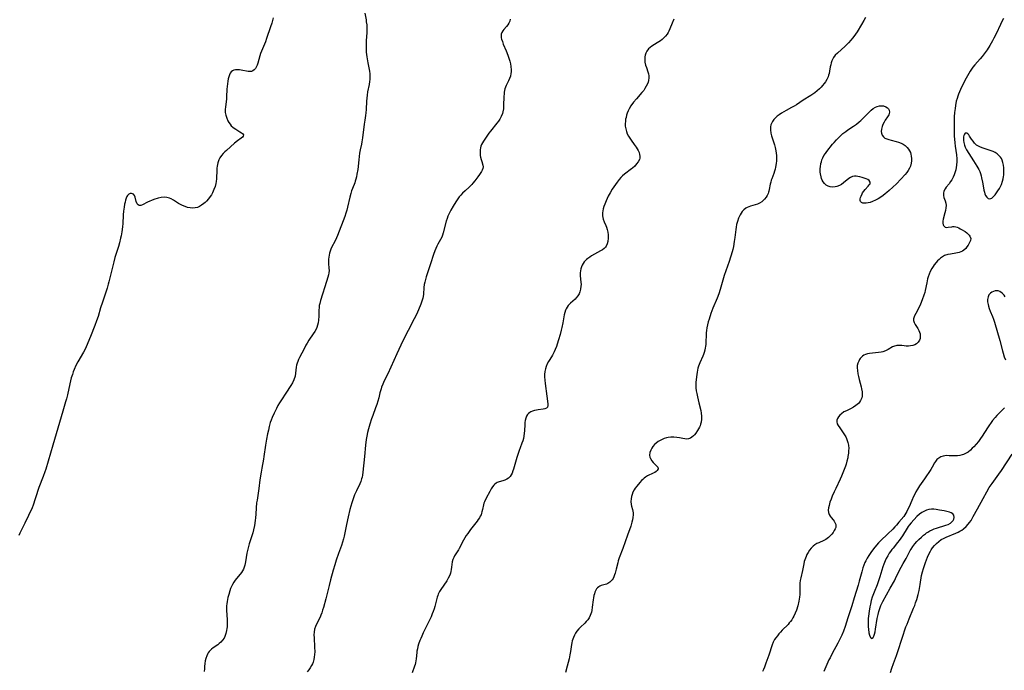
# Model space of a CAD drawing. Units: inches. Extents: x 2092573 to 2098023, y 191228 to 196767.
# Drawn here: x 2095859 to 2096117, y 192375 to 192545 of the extents above; entities that cross this region are included whole.
import ezdxf

# ---------------------------------------------------------------- set-up
doc = ezdxf.new("R2010")
doc.units = ezdxf.units.IN
doc.header["$MEASUREMENT"] = 0
doc.layers.add('c_13_T14S_R19E', color=245, linetype='Continuous')

msp = doc.modelspace()

# ---------------------------------------------------------------- linework, layer by layer
at = {"layer": 'c_13_T14S_R19E'}
for points, elevation in [([(2096071.66, 192534.66), (2096071.48, 192534.12), (2096071.34, 192533.57), (2096071.23, 192533.06), (2096071.02, 192531.91), (2096070.89, 192531.3), (2096070.78, 192530.88), (2096070.64, 192530.46), (2096070.33, 192529.78), (2096069.95, 192529.18), (2096069.6, 192528.7), (2096069.22, 192528.23), (2096068.82, 192527.77), (2096068.39, 192527.32), (2096067.82, 192526.77), (2096067.19, 192526.26), (2096066.68, 192525.9), (2096066.15, 192525.55), (2096064.17, 192524.34), (2096062.41, 192523.16), (2096061.78, 192522.77), (2096061.12, 192522.42), (2096059.69, 192521.68), (2096059.08, 192521.34), (2096058.46, 192520.96), (2096057.89, 192520.57), (2096057.38, 192520.17), (2096056.92, 192519.75), (2096056.5, 192519.29), (2096056.14, 192518.8), (2096055.88, 192518.3), (2096055.73, 192517.89), (2096055.62, 192517.4), (2096055.57, 192516.6), (2096055.66, 192515.76), (2096055.74, 192515.39), (2096055.83, 192515.05), (2096056.63, 192512.71), (2096056.82, 192512.03), (2096057.01, 192511.16), (2096057.1, 192510.55), (2096057.16, 192509.92), (2096057.19, 192509.19), (2096057.17, 192508.44), (2096057.11, 192507.87), (2096057.03, 192507.3), (2096056.94, 192506.83), (2096056.83, 192506.37), (2096056.66, 192505.78), (2096056.46, 192505.21), (2096055.95, 192503.84), (2096055.81, 192503.46), (2096055.65, 192502.94), (2096055.54, 192502.42), (2096055.29, 192501), (2096055.19, 192500.59), (2096055.1, 192500.28), (2096054.98, 192499.97), (2096054.75, 192499.48), (2096054.43, 192498.97), (2096054.05, 192498.49), (2096053.7, 192498.13), (2096053.32, 192497.82), (2096052.72, 192497.43), (2096052.2, 192497.18), (2096051.57, 192496.97), (2096050.37, 192496.67), (2096049.92, 192496.52), (2096049.51, 192496.35), (2096049.14, 192496.13), (2096048.65, 192495.73), (2096048.21, 192495.25), (2096047.9, 192494.81), (2096047.64, 192494.37), (2096047.41, 192493.9), (2096047.24, 192493.51), (2096046.96, 192492.69), (2096046.74, 192491.83), (2096046.62, 192491.18), (2096046.52, 192490.53), (2096046.3, 192488.44), (2096046.15, 192487.4), (2096045.92, 192486.12), (2096045.72, 192485.31), (2096045.55, 192484.69), (2096044.77, 192482.22), (2096043.53, 192478.54), (2096042.97, 192476.72), (2096042.43, 192474.86), (2096042.08, 192473.76), (2096041.68, 192472.64), (2096040.58, 192470.02), (2096040.03, 192468.59), (2096039.55, 192467.13), (2096039.34, 192466.4), (2096039.15, 192465.67), (2096038.99, 192464.89), (2096038.87, 192464.13), (2096038.82, 192463.57), (2096038.79, 192463.02), (2096038.73, 192461.13), (2096038.69, 192460.57), (2096038.62, 192460.01), (2096038.56, 192459.59), (2096038.43, 192458.99), (2096038.27, 192458.4), (2096038.1, 192457.91), (2096037.91, 192457.43), (2096037.12, 192455.68), (2096036.94, 192455.25), (2096036.79, 192454.82), (2096036.64, 192454.31), (2096036.52, 192453.8), (2096036.42, 192453.25), (2096036.33, 192452.67), (2096036.19, 192451.36), (2096036.13, 192450.6), (2096036.11, 192449.87), (2096036.13, 192449.13), (2096036.21, 192448.42), (2096036.32, 192447.7), (2096036.5, 192446.78), (2096036.85, 192445.28), (2096037.36, 192443.26), (2096037.48, 192442.58), (2096037.57, 192441.79), (2096037.58, 192441), (2096037.48, 192440.22), (2096037.35, 192439.69), (2096037.2, 192439.27), (2096037.03, 192438.87), (2096036.81, 192438.44), (2096036.57, 192438.04), (2096036.08, 192437.3), (2096035.78, 192436.93), (2096035.48, 192436.59), (2096035.08, 192436.24), (2096034.66, 192435.98), (2096034.21, 192435.82), (2096033.75, 192435.77), (2096033.26, 192435.81), (2096032.74, 192435.91), (2096031.86, 192436.1), (2096031.11, 192436.22), (2096030.33, 192436.27), (2096029.6, 192436.25), (2096028.86, 192436.16), (2096028.45, 192436.08), (2096027.79, 192435.89), (2096027.27, 192435.69), (2096026.76, 192435.44), (2096026.23, 192435.12), (2096025.74, 192434.75), (2096025.3, 192434.34), (2096024.89, 192433.87), (2096024.57, 192433.4), (2096024.3, 192432.91), (2096024.09, 192432.3), (2096024.01, 192431.57), (2096024.09, 192431.06), (2096024.23, 192430.69), (2096024.56, 192430.13), (2096024.93, 192429.68), (2096025.91, 192428.72), (2096026.16, 192428.4), (2096026.23, 192427.97), (2096026, 192427.56), (2096025.7, 192427.3), (2096025.36, 192427.07), (2096024.98, 192426.85), (2096023.45, 192426.14), (2096022.96, 192425.85), (2096022.58, 192425.56), (2096022.21, 192425.24), (2096021.89, 192424.92), (2096021.49, 192424.47), (2096020.65, 192423.44), (2096020.28, 192422.97), (2096019.95, 192422.48), (2096019.65, 192421.92), (2096019.42, 192421.33), (2096019.26, 192420.75), (2096019.17, 192420.17), (2096019.14, 192419.44), (2096019.22, 192418.71), (2096019.32, 192418.26), (2096019.55, 192417.38), (2096019.65, 192416.93), (2096019.71, 192416.46), (2096019.72, 192415.97), (2096019.65, 192415.24), (2096019.54, 192414.64), (2096019.4, 192414.03), (2096019.11, 192413.05), (2096018.23, 192410.69), (2096017.02, 192407.21), (2096016.09, 192404.75), (2096015.84, 192403.97), (2096015.7, 192403.45), (2096015.28, 192401.75), (2096015.02, 192400.76), (2096014.86, 192400.27), (2096014.68, 192399.81), (2096014.47, 192399.38), (2096014.22, 192399), (2096013.93, 192398.65), (2096013.61, 192398.36), (2096013.1, 192398.03), (2096012.74, 192397.87), (2096012.38, 192397.74), (2096011.39, 192397.47), (2096010.98, 192397.31), (2096010.72, 192397.16), (2096010.4, 192396.9), (2096010.16, 192396.61), (2096009.96, 192396.29), (2096009.72, 192395.76), (2096009.58, 192395.33), (2096009.45, 192394.88), (2096009.34, 192394.31), (2096009.25, 192393.73), (2096009.04, 192391.86), (2096008.91, 192390.95), (2096008.81, 192390.5), (2096008.68, 192390.08), (2096008.53, 192389.67), (2096008.23, 192389.08), (2096007.85, 192388.52), (2096007.48, 192388.08), (2096007.08, 192387.66), (2096005.99, 192386.62), (2096005.53, 192386.15), (2096005.05, 192385.6), (2096004.68, 192385.08), (2096004.36, 192384.52), (2096004.1, 192383.94), (2096003.93, 192383.49), (2096003.8, 192383.03), (2096003.69, 192382.54), (2096003.6, 192382.05), (2096003.36, 192380.26), (2096003.2, 192379.39), (2096003.09, 192378.88), (2096002.97, 192378.38), (2096002.44, 192376.44), (2096002.05, 192374.79)], 1092), ([(2095999.38, 192459.15), (2095999.11, 192458.57), (2095998.65, 192457.75), (2095997.94, 192456.62), (2095997.6, 192456.05), (2095997.28, 192455.42), (2095997.02, 192454.77), (2095996.82, 192454.12), (2095996.68, 192453.4), (2095996.6, 192452.66), (2095996.58, 192452.04), (2095996.62, 192451.2), (2095996.71, 192450.28), (2095997.14, 192446.98), (2095997.39, 192444.95), (2095997.39, 192444.52), (2095997.3, 192444.15), (2095997.08, 192443.86), (2095996.64, 192443.64), (2095996.21, 192443.56), (2095994.91, 192443.41), (2095994.43, 192443.33), (2095993.94, 192443.23), (2095993.46, 192443.1), (2095993.01, 192442.9), (2095992.73, 192442.74), (2095992.42, 192442.5), (2095992.16, 192442.22), (2095991.9, 192441.8), (2095991.66, 192441.21), (2095991.53, 192440.66), (2095991.44, 192440.07), (2095991.39, 192439.56), (2095991.31, 192437.9), (2095991.26, 192437.29), (2095991.16, 192436.57), (2095991.03, 192435.95), (2095990.87, 192435.33), (2095990.66, 192434.73), (2095990.18, 192433.47), (2095989.92, 192432.75), (2095989.68, 192432.02), (2095989.35, 192430.94), (2095988.47, 192427.88), (2095988.33, 192427.46), (2095988.12, 192426.91), (2095987.86, 192426.4), (2095987.55, 192425.97), (2095987.18, 192425.6), (2095986.75, 192425.3), (2095986.22, 192425.03), (2095985.66, 192424.84), (2095984.75, 192424.6), (2095984.21, 192424.4), (2095983.9, 192424.23), (2095983.61, 192424.01), (2095983.34, 192423.75), (2095982.97, 192423.3), (2095982.63, 192422.79), (2095982.25, 192422.11), (2095981.29, 192420.31), (2095980.87, 192419.38), (2095980.74, 192419.03), (2095980.6, 192418.55), (2095980.35, 192417.34), (2095980.23, 192416.79), (2095980.1, 192416.37), (2095979.97, 192416.02), (2095979.79, 192415.6), (2095979.56, 192415.19), (2095979.27, 192414.75), (2095978.96, 192414.32), (2095977.24, 192412.16), (2095976.5, 192411.13), (2095976.13, 192410.57), (2095975.77, 192410), (2095975.41, 192409.35), (2095974.29, 192407.21), (2095974.08, 192406.84), (2095973.08, 192405.24), (2095972.84, 192404.84), (2095972.57, 192404.27), (2095972.41, 192403.72), (2095972.32, 192402.96), (2095972.27, 192402.26), (2095972.21, 192401.72), (2095972.11, 192401.18), (2095971.97, 192400.69), (2095971.79, 192400.19), (2095971.43, 192399.46), (2095971, 192398.74), (2095969.45, 192396.47), (2095969.14, 192395.94), (2095968.81, 192395.27), (2095968.67, 192394.91), (2095968.52, 192394.48), (2095968.34, 192393.8), (2095967.91, 192392.03), (2095967.72, 192391.38), (2095967.5, 192390.74), (2095967.25, 192390.1), (2095966.92, 192389.33), (2095965.58, 192386.53), (2095964.88, 192385.11), (2095964.48, 192384.25), (2095964.23, 192383.68), (2095964, 192383.11), (2095963.68, 192382.18), (2095963.5, 192381.58), (2095963.35, 192380.98), (2095963.23, 192380.38), (2095963.17, 192380.03), (2095963.02, 192378.31), (2095962.96, 192377.82), (2095962.87, 192377.33), (2095962.76, 192376.88), (2095962.63, 192376.44), (2095961.97, 192374.66)], 1094)]:
    msp.add_lwpolyline(points, dxfattribs=dict(at, elevation=elevation))
for points in [[(2095925.66, 192545.9, 1100), (2095925.48, 192545.18, 1100), (2095925.29, 192544.5, 1100), (2095925, 192543.57, 1100), (2095923.96, 192540.46, 1100), (2095923.65, 192539.62, 1100), (2095923.41, 192539.02, 1100), (2095922.62, 192537.16, 1100), (2095922.4, 192536.56, 1100), (2095922.2, 192535.95, 1100), (2095921.64, 192534, 1100), (2095921.48, 192533.52, 1100), (2095921.27, 192533.03, 1100), (2095921.02, 192532.61, 1100), (2095920.73, 192532.28, 1100), (2095920.38, 192532.03, 1100), (2095920, 192531.89, 1100), (2095919.59, 192531.84, 1100), (2095919.15, 192531.88, 1100), (2095917.34, 192532.22, 1100), (2095916.89, 192532.28, 1100), (2095916.36, 192532.33, 1100), (2095915.85, 192532.32, 1100), (2095915.39, 192532.22, 1100), (2095915.05, 192532.05, 1100), (2095914.71, 192531.76, 1100), (2095914.44, 192531.39, 1100), (2095914.23, 192530.96, 1100), (2095914.05, 192530.46, 1100), (2095913.91, 192529.93, 1100), (2095913.79, 192529.29, 1100), (2095913.7, 192528.62, 1100), (2095913.59, 192527.25, 1100), (2095913.5, 192525.26, 1100), (2095913.45, 192524.61, 1100), (2095913.19, 192522.62, 1100), (2095913.13, 192521.89, 1100), (2095913.14, 192521.18, 1100), (2095913.27, 192520.48, 1100), (2095913.54, 192519.66, 1100), (2095913.84, 192519, 1100), (2095914.13, 192518.49, 1100), (2095914.41, 192518.08, 1100), (2095914.74, 192517.69, 1100), (2095915.1, 192517.33, 1100), (2095915.48, 192517.03, 1100), (2095915.89, 192516.76, 1100), (2095916.97, 192516.12, 1100), (2095917.39, 192515.85, 1100), (2095917.66, 192515.63, 1100), (2095917.88, 192515.3, 1100), (2095917.84, 192514.95, 1100), (2095917.63, 192514.7, 1100), (2095917.32, 192514.44, 1100), (2095916.34, 192513.72, 1100), (2095915.55, 192513.09, 1100), (2095913.45, 192511.24, 1100), (2095913.03, 192510.84, 1100), (2095912.58, 192510.38, 1100), (2095912.16, 192509.9, 1100), (2095911.77, 192509.33, 1100), (2095911.46, 192508.74, 1100), (2095911.2, 192507.99, 1100), (2095911.09, 192507.54, 1100), (2095911.01, 192507.08, 1100), (2095910.96, 192506.6, 1100), (2095910.92, 192506.12, 1100), (2095910.88, 192503.77, 1100), (2095910.82, 192503.14, 1100), (2095910.72, 192502.59, 1100), (2095910.5, 192501.8, 1100), (2095910.21, 192501.02, 1100), (2095909.82, 192500.17, 1100), (2095909.54, 192499.66, 1100), (2095909.23, 192499.17, 1100), (2095908.75, 192498.53, 1100), (2095908.22, 192497.95, 1100), (2095907.9, 192497.65, 1100), (2095907.53, 192497.33, 1100), (2095906.98, 192496.93, 1100), (2095906.41, 192496.59, 1100), (2095905.86, 192496.35, 1100), (2095905.28, 192496.2, 1100), (2095904.65, 192496.15, 1100), (2095904.01, 192496.2, 1100), (2095903.26, 192496.35, 1100), (2095902.66, 192496.53, 1100), (2095901.96, 192496.83, 1100), (2095901.46, 192497.09, 1100), (2095900.98, 192497.37, 1100), (2095899.64, 192498.22, 1100), (2095899, 192498.55, 1100), (2095898.56, 192498.72, 1100), (2095897.92, 192498.89, 1100), (2095897.26, 192498.98, 1100), (2095896.45, 192498.95, 1100), (2095895.62, 192498.76, 1100), (2095894.53, 192498.36, 1100), (2095892.86, 192497.67, 1100), (2095891.52, 192497.02, 1100), (2095891.07, 192496.85, 1100), (2095890.69, 192496.82, 1100), (2095890.36, 192496.98, 1100), (2095890.1, 192497.3, 1100), (2095889.86, 192497.84, 1100), (2095889.62, 192499, 1100), (2095889.46, 192499.43, 1100), (2095889.15, 192499.78, 1100), (2095888.7, 192499.97, 1100), (2095888.33, 192499.95, 1100), (2095887.98, 192499.8, 1100), (2095887.62, 192499.42, 1100), (2095887.47, 192499.16, 1100), (2095887.28, 192498.72, 1100), (2095887.11, 192498.23, 1100), (2095886.97, 192497.69, 1100), (2095886.86, 192497.18, 1100), (2095886.72, 192496.4, 1100), (2095886.58, 192495.34, 1100), (2095886.49, 192494.36, 1100), (2095886.38, 192492.08, 1100), (2095886.33, 192491.35, 1100), (2095886.23, 192490.53, 1100), (2095886.15, 192489.99, 1100), (2095885.94, 192488.88, 1100), (2095885.81, 192488.31, 1100), (2095885.5, 192487.09, 1100), (2095885.23, 192486.15, 1100), (2095884.33, 192483.24, 1100), (2095884.01, 192482.11, 1100), (2095883.67, 192480.71, 1100), (2095883.04, 192477.93, 1100), (2095882.77, 192476.88, 1100), (2095882.59, 192476.25, 1100), (2095882.28, 192475.24, 1100), (2095881.05, 192471.56, 1100), (2095880.6, 192470.12, 1100), (2095879.93, 192467.83, 1100), (2095879.55, 192466.69, 1100), (2095879.1, 192465.48, 1100), (2095877.95, 192462.59, 1100), (2095876.8, 192459.85, 1100), (2095876.46, 192459.1, 1100), (2095876.13, 192458.47, 1100), (2095874.66, 192455.95, 1100), (2095874.16, 192454.99, 1100), (2095873.72, 192453.99, 1100), (2095873.46, 192453.33, 1100), (2095873.22, 192452.66, 1100), (2095872.94, 192451.77, 1100), (2095872.73, 192450.99, 1100), (2095872.54, 192450.21, 1100), (2095871.93, 192447.37, 1100), (2095871.67, 192446.28, 1100), (2095871.45, 192445.48, 1100), (2095870.71, 192443.11, 1100), (2095868.12, 192434.18, 1100), (2095866.25, 192427.91, 1100), (2095866.03, 192427.26, 1100), (2095865.57, 192425.96, 1100), (2095864.44, 192423.1, 1100), (2095864.15, 192422.31, 1100), (2095863.8, 192421.17, 1100), (2095863.36, 192419.61, 1100), (2095863.17, 192419.05, 1100), (2095862.96, 192418.49, 1100), (2095862.67, 192417.81, 1100), (2095860.79, 192413.8, 1100), (2095859.51, 192411.19, 1100), (2095859.26, 192410.61, 1100)], [(2095949.6, 192547.08, 1098), (2095949.93, 192545.35, 1098), (2095950.01, 192544.88, 1098), (2095950.1, 192544.05, 1098), (2095950.14, 192543.21, 1098), (2095950.13, 192542.03, 1098), (2095949.96, 192539.87, 1098), (2095949.93, 192539.11, 1098), (2095949.93, 192538.28, 1098), (2095949.95, 192537.59, 1098), (2095950.01, 192536.91, 1098), (2095950.14, 192535.73, 1098), (2095950.41, 192534.1, 1098), (2095950.81, 192531.91, 1098), (2095950.89, 192531.25, 1098), (2095950.93, 192530.73, 1098), (2095950.93, 192530.22, 1098), (2095950.9, 192529.75, 1098), (2095950.85, 192529.28, 1098), (2095950.71, 192528.48, 1098), (2095950.32, 192526.52, 1098), (2095950.19, 192525.64, 1098), (2095950.04, 192524.13, 1098), (2095949.97, 192521.92, 1098), (2095949.89, 192521.01, 1098), (2095949.8, 192520.39, 1098), (2095949.58, 192519.15, 1098), (2095949.42, 192518.08, 1098), (2095949, 192514.54, 1098), (2095948.85, 192513.49, 1098), (2095948.75, 192512.89, 1098), (2095948.43, 192511.34, 1098), (2095948.27, 192510.49, 1098), (2095948.14, 192509.63, 1098), (2095948.03, 192508.81, 1098), (2095947.75, 192506.2, 1098), (2095947.57, 192505.05, 1098), (2095947.44, 192504.36, 1098), (2095947.27, 192503.68, 1098), (2095947.13, 192503.18, 1098), (2095946.99, 192502.79, 1098), (2095946.42, 192501.29, 1098), (2095946.18, 192500.64, 1098), (2095945.97, 192499.97, 1098), (2095945.71, 192499, 1098), (2095945.1, 192496.36, 1098), (2095944.9, 192495.58, 1098), (2095944.68, 192494.81, 1098), (2095944.4, 192493.94, 1098), (2095942.47, 192489.02, 1098), (2095942.2, 192488.39, 1098), (2095941.83, 192487.62, 1098), (2095940.93, 192485.87, 1098), (2095940.72, 192485.39, 1098), (2095940.54, 192484.9, 1098), (2095940.39, 192484.36, 1098), (2095940.27, 192483.81, 1098), (2095940.2, 192483.32, 1098), (2095940.15, 192482.8, 1098), (2095940.14, 192482.29, 1098), (2095940.16, 192481.68, 1098), (2095940.24, 192480.47, 1098), (2095940.26, 192479.86, 1098), (2095940.22, 192479.26, 1098), (2095940.12, 192478.67, 1098), (2095939.96, 192478.09, 1098), (2095939.14, 192475.61, 1098), (2095938.6, 192473.67, 1098), (2095938.08, 192471.98, 1098), (2095937.86, 192471.22, 1098), (2095937.73, 192470.66, 1098), (2095937.65, 192470.1, 1098), (2095937.6, 192469.53, 1098), (2095937.57, 192467.64, 1098), (2095937.55, 192467.14, 1098), (2095937.52, 192466.83, 1098), (2095937.43, 192466.2, 1098), (2095937.29, 192465.58, 1098), (2095937.09, 192464.97, 1098), (2095936.9, 192464.53, 1098), (2095936.56, 192463.88, 1098), (2095936.16, 192463.26, 1098), (2095935.02, 192461.63, 1098), (2095934.55, 192460.89, 1098), (2095934.22, 192460.32, 1098), (2095933.73, 192459.38, 1098), (2095932.58, 192457.1, 1098), (2095932.32, 192456.59, 1098), (2095932.1, 192456.08, 1098), (2095931.92, 192455.58, 1098), (2095931.78, 192455.09, 1098), (2095931.69, 192454.58, 1098), (2095931.53, 192452.99, 1098), (2095931.39, 192452.2, 1098), (2095931.07, 192451.28, 1098), (2095930.68, 192450.51, 1098), (2095930.26, 192449.78, 1098), (2095928.97, 192447.76, 1098), (2095927.84, 192446.05, 1098), (2095927.36, 192445.29, 1098), (2095926.93, 192444.56, 1098), (2095926.53, 192443.81, 1098), (2095925.91, 192442.57, 1098), (2095925.39, 192441.38, 1098), (2095925.15, 192440.74, 1098), (2095924.93, 192440.1, 1098), (2095924.63, 192439.03, 1098), (2095924.41, 192438.14, 1098), (2095924.2, 192437.19, 1098), (2095923.91, 192435.73, 1098), (2095923.65, 192434.17, 1098), (2095923.27, 192431.24, 1098), (2095923.15, 192430.54, 1098), (2095922.68, 192428.14, 1098), (2095922.51, 192427.12, 1098), (2095922.22, 192425.15, 1098), (2095921.96, 192422.84, 1098), (2095921.88, 192422.25, 1098), (2095921.47, 192419.85, 1098), (2095921.36, 192419.08, 1098), (2095921.27, 192417.84, 1098), (2095921.17, 192416.13, 1098), (2095921.08, 192415.22, 1098), (2095920.98, 192414.47, 1098), (2095920.77, 192413.18, 1098), (2095920.54, 192412.03, 1098), (2095920.36, 192411.23, 1098), (2095920.14, 192410.45, 1098), (2095919.44, 192408.38, 1098), (2095919.23, 192407.71, 1098), (2095919.06, 192407.03, 1098), (2095918.83, 192405.93, 1098), (2095918.45, 192403.69, 1098), (2095918.28, 192402.86, 1098), (2095918.11, 192402.29, 1098), (2095917.88, 192401.74, 1098), (2095917.64, 192401.31, 1098), (2095917.36, 192400.89, 1098), (2095917.06, 192400.5, 1098), (2095916.08, 192399.33, 1098), (2095915.75, 192398.88, 1098), (2095915.43, 192398.41, 1098), (2095915.06, 192397.78, 1098), (2095914.81, 192397.26, 1098), (2095914.56, 192396.69, 1098), (2095914.35, 192396.11, 1098), (2095914.05, 192395.16, 1098), (2095913.84, 192394.38, 1098), (2095913.62, 192393.34, 1098), (2095913.53, 192392.74, 1098), (2095913.47, 192392.15, 1098), (2095913.47, 192391.55, 1098), (2095913.5, 192390.95, 1098), (2095913.65, 192388.59, 1098), (2095913.66, 192387.96, 1098), (2095913.65, 192387.34, 1098), (2095913.62, 192386.73, 1098), (2095913.58, 192386.27, 1098), (2095913.51, 192385.77, 1098), (2095913.33, 192384.93, 1098), (2095913.05, 192384.14, 1098), (2095912.87, 192383.77, 1098), (2095912.47, 192383.18, 1098), (2095912, 192382.66, 1098), (2095911.6, 192382.31, 1098), (2095911.18, 192382, 1098), (2095910, 192381.21, 1098), (2095909.59, 192380.9, 1098), (2095909.22, 192380.56, 1098), (2095908.95, 192380.26, 1098), (2095908.72, 192379.93, 1098), (2095908.53, 192379.6, 1098), (2095908.3, 192379.09, 1098), (2095908.09, 192378.46, 1098), (2095907.93, 192377.79, 1098), (2095907.81, 192377.08, 1098), (2095907.74, 192376.36, 1098), (2095907.69, 192375.69, 1098), (2095907.67, 192375.02, 1098)], [(2095987.63, 192545.55, 1096), (2095987.47, 192544.98, 1096), (2095987.24, 192544.46, 1096), (2095986.99, 192544.03, 1096), (2095986.65, 192543.6, 1096), (2095985.96, 192542.83, 1096), (2095985.64, 192542.45, 1096), (2095985.39, 192542.05, 1096), (2095985.23, 192541.62, 1096), (2095985.2, 192541.04, 1096), (2095985.26, 192540.67, 1096), (2095985.35, 192540.29, 1096), (2095985.55, 192539.67, 1096), (2095985.79, 192539.03, 1096), (2095986.53, 192537.25, 1096), (2095986.96, 192536.13, 1096), (2095987.16, 192535.57, 1096), (2095987.48, 192534.55, 1096), (2095987.65, 192533.88, 1096), (2095987.77, 192533.2, 1096), (2095987.84, 192532.32, 1096), (2095987.83, 192531.8, 1096), (2095987.78, 192531.3, 1096), (2095987.64, 192530.61, 1096), (2095987.42, 192529.99, 1096), (2095987.16, 192529.4, 1096), (2095986.56, 192528.19, 1096), (2095986.38, 192527.75, 1096), (2095986.23, 192527.32, 1096), (2095986.11, 192526.88, 1096), (2095986.04, 192526.43, 1096), (2095985.98, 192525.96, 1096), (2095985.95, 192525.42, 1096), (2095985.89, 192522.86, 1096), (2095985.83, 192522.1, 1096), (2095985.69, 192521.34, 1096), (2095985.55, 192520.84, 1096), (2095985.25, 192520.12, 1096), (2095984.87, 192519.43, 1096), (2095984.5, 192518.86, 1096), (2095984.09, 192518.31, 1096), (2095982.43, 192516.3, 1096), (2095982.02, 192515.75, 1096), (2095981.63, 192515.2, 1096), (2095980.6, 192513.66, 1096), (2095980.34, 192513.23, 1096), (2095980.11, 192512.79, 1096), (2095979.94, 192512.33, 1096), (2095979.82, 192511.86, 1096), (2095979.74, 192511.35, 1096), (2095979.72, 192510.84, 1096), (2095979.74, 192510.43, 1096), (2095979.78, 192509.94, 1096), (2095979.86, 192509.47, 1096), (2095979.99, 192508.87, 1096), (2095980.15, 192508.31, 1096), (2095980.46, 192507.37, 1096), (2095980.52, 192506.95, 1096), (2095980.46, 192506.51, 1096), (2095980.3, 192506.05, 1096), (2095980.11, 192505.68, 1096), (2095979.6, 192504.9, 1096), (2095979.16, 192504.28, 1096), (2095978.39, 192503.27, 1096), (2095977.87, 192502.64, 1096), (2095977.54, 192502.29, 1096), (2095976.84, 192501.6, 1096), (2095975.81, 192500.68, 1096), (2095975.17, 192500.08, 1096), (2095974.66, 192499.54, 1096), (2095974.27, 192499.06, 1096), (2095973.9, 192498.55, 1096), (2095973.55, 192498.04, 1096), (2095972.96, 192497.13, 1096), (2095972.68, 192496.66, 1096), (2095972.1, 192495.65, 1096), (2095971.8, 192495.09, 1096), (2095971.47, 192494.39, 1096), (2095971.32, 192494.01, 1096), (2095971.09, 192493.39, 1096), (2095970.88, 192492.7, 1096), (2095970.1, 192489.69, 1096), (2095969.91, 192489.1, 1096), (2095969.7, 192488.59, 1096), (2095969.39, 192487.97, 1096), (2095968.69, 192486.74, 1096), (2095968.4, 192486.18, 1096), (2095968.13, 192485.6, 1096), (2095967.87, 192484.95, 1096), (2095967.54, 192484, 1096), (2095966.8, 192481.55, 1096), (2095965.66, 192478.16, 1096), (2095965.46, 192477.48, 1096), (2095965.29, 192476.8, 1096), (2095965.16, 192476.14, 1096), (2095965.06, 192475.36, 1096), (2095964.91, 192473.64, 1096), (2095964.82, 192473.01, 1096), (2095964.75, 192472.65, 1096), (2095964.53, 192471.86, 1096), (2095964.26, 192471.07, 1096), (2095963.66, 192469.58, 1096), (2095963.09, 192468.32, 1096), (2095962.55, 192467.22, 1096), (2095960.94, 192464.14, 1096), (2095959.57, 192461.42, 1096), (2095957.99, 192458.06, 1096), (2095955.62, 192452.84, 1096), (2095954.71, 192450.99, 1096), (2095954.33, 192450.17, 1096), (2095953.99, 192449.33, 1096), (2095953.85, 192448.9, 1096), (2095953.57, 192447.85, 1096), (2095953.26, 192446.53, 1096), (2095953.02, 192445.67, 1096), (2095952.74, 192444.81, 1096), (2095952.43, 192443.95, 1096), (2095951.67, 192441.92, 1096), (2095951.36, 192441.03, 1096), (2095950.92, 192439.69, 1096), (2095950.55, 192438.46, 1096), (2095950.3, 192437.48, 1096), (2095950.1, 192436.52, 1096), (2095949.97, 192435.68, 1096), (2095949.79, 192434.15, 1096), (2095949.54, 192431.2, 1096), (2095949.09, 192427.09, 1096), (2095948.98, 192426.34, 1096), (2095948.89, 192425.86, 1096), (2095948.78, 192425.39, 1096), (2095948.56, 192424.71, 1096), (2095948.28, 192424.04, 1096), (2095947.42, 192422.26, 1096), (2095946.96, 192421.21, 1096), (2095946.56, 192420.16, 1096), (2095946.21, 192419.1, 1096), (2095945.71, 192417.35, 1096), (2095945.24, 192415.44, 1096), (2095944.82, 192413.43, 1096), (2095944.41, 192411.24, 1096), (2095944.23, 192410.38, 1096), (2095944.07, 192409.73, 1096), (2095943.81, 192408.82, 1096), (2095943.51, 192407.92, 1096), (2095942.77, 192405.89, 1096), (2095942.17, 192404.13, 1096), (2095941.8, 192402.93, 1096), (2095941.37, 192401.49, 1096), (2095940.66, 192399.02, 1096), (2095940.27, 192397.47, 1096), (2095939.44, 192394.01, 1096), (2095938.81, 192391.72, 1096), (2095938.6, 192391.03, 1096), (2095938.38, 192390.36, 1096), (2095938.13, 192389.71, 1096), (2095937.92, 192389.23, 1096), (2095936.99, 192387.4, 1096), (2095936.72, 192386.8, 1096), (2095936.48, 192386.08, 1096), (2095936.35, 192385.35, 1096), (2095936.32, 192384.59, 1096), (2095936.35, 192383.81, 1096), (2095936.5, 192381.37, 1096), (2095936.52, 192380.18, 1096), (2095936.48, 192379.49, 1096), (2095936.41, 192378.8, 1096), (2095936.28, 192378.13, 1096), (2095936.1, 192377.48, 1096), (2095935.92, 192377.02, 1096), (2095935.7, 192376.57, 1096), (2095935.36, 192376, 1096), (2095934.98, 192375.45, 1096), (2095934.57, 192374.95, 1096)], [(2096030.36, 192545.55, 1094), (2096029.9, 192544.49, 1094), (2096029.3, 192542.97, 1094), (2096029.05, 192542.44, 1094), (2096028.83, 192542.04, 1094), (2096028.6, 192541.65, 1094), (2096028.19, 192541.11, 1094), (2096027.73, 192540.62, 1094), (2096027.3, 192540.23, 1094), (2096026.86, 192539.89, 1094), (2096026.4, 192539.58, 1094), (2096025.99, 192539.32, 1094), (2096024.58, 192538.46, 1094), (2096024.13, 192538.13, 1094), (2096023.73, 192537.77, 1094), (2096023.28, 192537.17, 1094), (2096023.04, 192536.68, 1094), (2096022.88, 192536.16, 1094), (2096022.79, 192535.65, 1094), (2096022.76, 192534.99, 1094), (2096022.8, 192534.33, 1094), (2096022.96, 192533.55, 1094), (2096023.17, 192532.87, 1094), (2096023.58, 192531.75, 1094), (2096023.71, 192531.25, 1094), (2096023.8, 192530.75, 1094), (2096023.82, 192530.16, 1094), (2096023.72, 192529.47, 1094), (2096023.6, 192529.04, 1094), (2096023.43, 192528.61, 1094), (2096023.14, 192528, 1094), (2096022.8, 192527.4, 1094), (2096022.48, 192526.93, 1094), (2096022.01, 192526.33, 1094), (2096020.58, 192524.73, 1094), (2096019.81, 192523.82, 1094), (2096019.12, 192522.89, 1094), (2096018.67, 192522.14, 1094), (2096018.4, 192521.58, 1094), (2096018.18, 192520.99, 1094), (2096018, 192520.42, 1094), (2096017.86, 192519.85, 1094), (2096017.76, 192519.38, 1094), (2096017.69, 192518.91, 1094), (2096017.64, 192518.18, 1094), (2096017.67, 192517.54, 1094), (2096017.77, 192516.85, 1094), (2096017.94, 192516.18, 1094), (2096018.18, 192515.56, 1094), (2096018.49, 192514.98, 1094), (2096018.85, 192514.41, 1094), (2096019.17, 192513.94, 1094), (2096020.01, 192512.8, 1094), (2096020.47, 192512.11, 1094), (2096020.76, 192511.65, 1094), (2096021.01, 192511.19, 1094), (2096021.26, 192510.67, 1094), (2096021.42, 192510.16, 1094), (2096021.49, 192509.69, 1094), (2096021.44, 192509.16, 1094), (2096021.34, 192508.84, 1094), (2096021.05, 192508.25, 1094), (2096020.63, 192507.68, 1094), (2096020.12, 192507.12, 1094), (2096019.54, 192506.58, 1094), (2096019.32, 192506.4, 1094), (2096017.5, 192505.04, 1094), (2096016.94, 192504.58, 1094), (2096016.48, 192504.12, 1094), (2096016.05, 192503.64, 1094), (2096015.52, 192502.96, 1094), (2096015.11, 192502.36, 1094), (2096014.27, 192501.06, 1094), (2096013.69, 192500.11, 1094), (2096013.21, 192499.24, 1094), (2096012.92, 192498.65, 1094), (2096012.65, 192498.05, 1094), (2096012.31, 192497.2, 1094), (2096012.1, 192496.59, 1094), (2096011.93, 192496, 1094), (2096011.79, 192495.43, 1094), (2096011.69, 192494.88, 1094), (2096011.68, 192494.1, 1094), (2096011.85, 192493.27, 1094), (2096012.11, 192492.57, 1094), (2096012.56, 192491.58, 1094), (2096012.74, 192491.15, 1094), (2096012.92, 192490.6, 1094), (2096013.08, 192489.87, 1094), (2096013.16, 192489.13, 1094), (2096013.17, 192488.25, 1094), (2096013.09, 192487.45, 1094), (2096012.92, 192486.8, 1094), (2096012.65, 192486.2, 1094), (2096012.47, 192485.93, 1094), (2096012.16, 192485.6, 1094), (2096011.71, 192485.25, 1094), (2096011.2, 192484.94, 1094), (2096009.65, 192484.11, 1094), (2096008.88, 192483.68, 1094), (2096008.38, 192483.36, 1094), (2096007.9, 192483.02, 1094), (2096007.56, 192482.74, 1094), (2096007.25, 192482.45, 1094), (2096006.94, 192482.09, 1094), (2096006.66, 192481.7, 1094), (2096006.43, 192481.27, 1094), (2096006.23, 192480.82, 1094), (2096006.06, 192480.3, 1094), (2096005.94, 192479.76, 1094), (2096005.88, 192479.22, 1094), (2096005.9, 192478.47, 1094), (2096006.08, 192476.78, 1094), (2096006.11, 192476.17, 1094), (2096006.09, 192475.75, 1094), (2096006, 192475, 1094), (2096005.81, 192474.29, 1094), (2096005.59, 192473.77, 1094), (2096005.26, 192473.22, 1094), (2096004.85, 192472.7, 1094), (2096004.54, 192472.39, 1094), (2096003.35, 192471.3, 1094), (2096003.07, 192471.02, 1094), (2096002.74, 192470.65, 1094), (2096002.45, 192470.26, 1094), (2096002.21, 192469.84, 1094), (2096002.04, 192469.45, 1094), (2096001.85, 192468.88, 1094), (2096001.71, 192468.27, 1094), (2096001.33, 192466.14, 1094), (2096001.08, 192464.94, 1094), (2096000.92, 192464.23, 1094), (2096000.61, 192463.08, 1094), (2096000.24, 192461.75, 1094), (2095999.89, 192460.6, 1094), (2095999.68, 192459.96, 1094), (2095999.38, 192459.15, 1094)], [(2096116.47, 192545.71, 1090), (2096116.13, 192545.06, 1090), (2096115.69, 192544.18, 1090), (2096114.52, 192541.72, 1090), (2096113.94, 192540.56, 1090), (2096113.57, 192539.87, 1090), (2096112.87, 192538.62, 1090), (2096112.21, 192537.56, 1090), (2096111.69, 192536.79, 1090), (2096110.92, 192535.78, 1090), (2096110.4, 192535.16, 1090), (2096108.99, 192533.57, 1090), (2096108.49, 192532.96, 1090), (2096108.11, 192532.45, 1090), (2096107.75, 192531.92, 1090), (2096107.38, 192531.33, 1090), (2096106.71, 192530.14, 1090), (2096105.94, 192528.65, 1090), (2096105.25, 192527.18, 1090), (2096104.73, 192525.95, 1090), (2096104.53, 192525.38, 1090), (2096104.35, 192524.8, 1090), (2096104.15, 192524.07, 1090), (2096103.92, 192522.96, 1090), (2096103.81, 192522.2, 1090), (2096103.7, 192521.15, 1090), (2096103.61, 192520.02, 1090), (2096103.57, 192519.14, 1090), (2096103.55, 192518.16, 1090), (2096103.55, 192517.16, 1090), (2096103.56, 192516.23, 1090), (2096103.61, 192515.04, 1090), (2096103.74, 192513.23, 1090), (2096103.84, 192512.34, 1090), (2096104.17, 192510.04, 1090), (2096104.29, 192509.01, 1090), (2096104.3, 192508.33, 1090), (2096104.24, 192507.41, 1090), (2096104.14, 192506.79, 1090), (2096104.01, 192506.17, 1090), (2096103.79, 192505.41, 1090), (2096103.58, 192504.82, 1090), (2096103.33, 192504.24, 1090), (2096102.97, 192503.57, 1090), (2096102.65, 192503.07, 1090), (2096102.26, 192502.53, 1090), (2096101.53, 192501.6, 1090), (2096101.24, 192501.18, 1090), (2096100.93, 192500.59, 1090), (2096100.78, 192500.03, 1090), (2096100.78, 192499.46, 1090), (2096100.9, 192498.91, 1090), (2096101.21, 192498.03, 1090), (2096101.38, 192497.44, 1090), (2096101.47, 192496.83, 1090), (2096101.45, 192496.26, 1090), (2096101.34, 192495.52, 1090), (2096101.19, 192494.88, 1090), (2096100.75, 192493.26, 1090), (2096100.64, 192492.72, 1090), (2096100.62, 192492.2, 1090), (2096100.69, 192491.82, 1090), (2096100.81, 192491.56, 1090), (2096101.24, 192491.2, 1090), (2096101.65, 192491.1, 1090), (2096101.99, 192491.13, 1090), (2096102.94, 192491.29, 1090), (2096103.27, 192491.31, 1090), (2096103.61, 192491.3, 1090), (2096103.99, 192491.24, 1090), (2096104.36, 192491.14, 1090), (2096104.77, 192490.98, 1090), (2096105.18, 192490.77, 1090), (2096105.5, 192490.58, 1090), (2096106.43, 192490, 1090), (2096106.86, 192489.68, 1090), (2096107.25, 192489.34, 1090), (2096107.49, 192489.09, 1090), (2096107.69, 192488.83, 1090), (2096107.9, 192488.24, 1090), (2096107.84, 192487.67, 1090), (2096107.69, 192487.31, 1090), (2096107.22, 192486.48, 1090), (2096106.92, 192486.03, 1090), (2096106.6, 192485.63, 1090), (2096106.15, 192485.19, 1090), (2096105.76, 192484.91, 1090), (2096105.33, 192484.71, 1090), (2096104.87, 192484.55, 1090), (2096104.5, 192484.45, 1090), (2096103.99, 192484.35, 1090), (2096102.62, 192484.13, 1090), (2096101.89, 192483.99, 1090), (2096101.09, 192483.74, 1090), (2096100.5, 192483.42, 1090), (2096100.05, 192483.1, 1090), (2096099.63, 192482.72, 1090), (2096099.25, 192482.35, 1090), (2096098.89, 192481.94, 1090), (2096098.39, 192481.31, 1090), (2096098.07, 192480.85, 1090), (2096097.77, 192480.38, 1090), (2096097.36, 192479.61, 1090), (2096097.03, 192478.89, 1090), (2096096.8, 192478.19, 1090), (2096096.66, 192477.68, 1090), (2096096.44, 192476.66, 1090), (2096096.04, 192474.63, 1090), (2096095.92, 192474.1, 1090), (2096095.69, 192473.36, 1090), (2096095.26, 192472.2, 1090), (2096094.77, 192471.01, 1090), (2096094.36, 192470.1, 1090), (2096093.53, 192468.56, 1090), (2096093.25, 192468.02, 1090), (2096093.06, 192467.5, 1090), (2096093, 192467.21, 1090), (2096093, 192466.8, 1090), (2096093.17, 192466.21, 1090), (2096093.41, 192465.75, 1090), (2096094.08, 192464.71, 1090), (2096094.37, 192464.2, 1090), (2096094.57, 192463.69, 1090), (2096094.67, 192463.3, 1090), (2096094.73, 192462.91, 1090), (2096094.74, 192462.44, 1090), (2096094.68, 192462.03, 1090), (2096094.55, 192461.64, 1090), (2096094.22, 192461.11, 1090), (2096093.78, 192460.7, 1090), (2096093.32, 192460.44, 1090), (2096092.8, 192460.25, 1090), (2096092.2, 192460.11, 1090), (2096091.63, 192460.05, 1090), (2096091.08, 192460.06, 1090), (2096090.52, 192460.11, 1090), (2096089.88, 192460.2, 1090), (2096089.25, 192460.27, 1090), (2096088.96, 192460.28, 1090), (2096088.64, 192460.25, 1090), (2096088.33, 192460.19, 1090), (2096087.99, 192460.09, 1090), (2096087.48, 192459.86, 1090), (2096086.34, 192459.21, 1090), (2096085.8, 192458.93, 1090), (2096085.25, 192458.71, 1090), (2096084.94, 192458.61, 1090), (2096084.49, 192458.49, 1090), (2096083.81, 192458.37, 1090), (2096081.48, 192458.13, 1090), (2096080.93, 192458.03, 1090), (2096080.41, 192457.89, 1090), (2096080, 192457.71, 1090), (2096079.61, 192457.44, 1090), (2096079.07, 192456.88, 1090), (2096078.84, 192456.54, 1090), (2096078.64, 192456.17, 1090), (2096078.42, 192455.61, 1090), (2096078.28, 192455.02, 1090), (2096078.25, 192454.39, 1090), (2096078.3, 192453.72, 1090), (2096078.44, 192452.79, 1090), (2096078.56, 192452.17, 1090), (2096078.76, 192451.38, 1090), (2096079.29, 192449.4, 1090), (2096079.39, 192448.91, 1090), (2096079.51, 192448.16, 1090), (2096079.55, 192447.44, 1090), (2096079.52, 192446.98, 1090), (2096079.43, 192446.55, 1090), (2096079.16, 192445.86, 1090), (2096078.89, 192445.45, 1090), (2096078.57, 192445.07, 1090), (2096078.26, 192444.79, 1090), (2096077.93, 192444.53, 1090), (2096077.25, 192444.1, 1090), (2096076.54, 192443.72, 1090), (2096075.45, 192443.2, 1090), (2096074.78, 192442.86, 1090), (2096074.12, 192442.42, 1090), (2096073.68, 192442.01, 1090), (2096073.37, 192441.61, 1090), (2096073.13, 192441.2, 1090), (2096072.95, 192440.73, 1090), (2096072.9, 192440.26, 1090), (2096073.01, 192439.79, 1090), (2096073.25, 192439.31, 1090), (2096073.68, 192438.68, 1090), (2096074.62, 192437.43, 1090), (2096074.97, 192436.91, 1090), (2096075.27, 192436.39, 1090), (2096075.49, 192435.93, 1090), (2096075.67, 192435.45, 1090), (2096075.83, 192434.9, 1090), (2096075.96, 192434.21, 1090), (2096076.03, 192433.32, 1090), (2096076.02, 192432.76, 1090), (2096075.97, 192432.12, 1090), (2096075.85, 192431.26, 1090), (2096075.77, 192430.84, 1090), (2096075.57, 192430.02, 1090), (2096075.33, 192429.2, 1090), (2096075.16, 192428.68, 1090), (2096074.53, 192426.95, 1090), (2096074.16, 192426.06, 1090), (2096073.82, 192425.32, 1090), (2096072.63, 192422.89, 1090), (2096072.23, 192422.03, 1090), (2096071.73, 192420.86, 1090), (2096071.41, 192420.04, 1090), (2096071.14, 192419.26, 1090), (2096070.9, 192418.46, 1090), (2096070.76, 192417.81, 1090), (2096070.71, 192417.19, 1090), (2096070.77, 192416.58, 1090), (2096070.95, 192416.06, 1090), (2096071.19, 192415.65, 1090), (2096071.43, 192415.31, 1090), (2096071.95, 192414.69, 1090), (2096072.22, 192414.35, 1090), (2096072.44, 192414, 1090), (2096072.65, 192413.44, 1090), (2096072.68, 192413.02, 1090), (2096072.63, 192412.68, 1090), (2096072.52, 192412.33, 1090), (2096072.28, 192411.84, 1090), (2096071.96, 192411.35, 1090), (2096071.65, 192410.94, 1090), (2096071.29, 192410.54, 1090), (2096070.76, 192410.04, 1090), (2096070.42, 192409.78, 1090), (2096070.06, 192409.54, 1090), (2096069.54, 192409.27, 1090), (2096068.21, 192408.68, 1090), (2096067.75, 192408.45, 1090), (2096067.22, 192408.13, 1090), (2096066.73, 192407.76, 1090), (2096066.24, 192407.29, 1090), (2096065.8, 192406.75, 1090), (2096065.42, 192406.14, 1090), (2096065.13, 192405.62, 1090), (2096064.88, 192405.08, 1090), (2096064.58, 192404.24, 1090), (2096064.44, 192403.74, 1090), (2096064.32, 192403.18, 1090), (2096063.98, 192401.41, 1090), (2096063.49, 192399.47, 1090), (2096063.36, 192398.81, 1090), (2096063.29, 192398.14, 1090), (2096063.26, 192397.5, 1090), (2096063.29, 192395.97, 1090), (2096063.27, 192395.13, 1090), (2096063.19, 192394.42, 1090), (2096063.01, 192393.39, 1090), (2096062.71, 192392.17, 1090), (2096062.37, 192391.06, 1090), (2096062.07, 192390.27, 1090), (2096061.7, 192389.47, 1090), (2096061.46, 192389.04, 1090), (2096061.17, 192388.56, 1090), (2096060.84, 192388.1, 1090), (2096060.52, 192387.71, 1090), (2096060.18, 192387.34, 1090), (2096058.65, 192385.8, 1090), (2096058.21, 192385.33, 1090), (2096057.79, 192384.86, 1090), (2096057.39, 192384.37, 1090), (2096057.02, 192383.87, 1090), (2096056.69, 192383.35, 1090), (2096056.34, 192382.7, 1090), (2096056.05, 192381.99, 1090), (2096055.17, 192379.31, 1090), (2096054.41, 192377.2, 1090), (2096054.01, 192376.13, 1090), (2096053.78, 192375.59, 1090), (2096053.52, 192375.04, 1090)], [(2096080.39, 192545.94, 1092), (2096080.02, 192545.22, 1092), (2096079.4, 192544.12, 1092), (2096078.24, 192542.23, 1092), (2096077.84, 192541.62, 1092), (2096077.41, 192541.03, 1092), (2096077.01, 192540.53, 1092), (2096076.6, 192540.03, 1092), (2096076.01, 192539.39, 1092), (2096075.09, 192538.49, 1092), (2096073.09, 192536.68, 1092), (2096072.54, 192536.11, 1092), (2096072.08, 192535.5, 1092), (2096071.89, 192535.17, 1092), (2096071.66, 192534.66, 1092)], [(2096116.95, 192472.92, 1088), (2096116.63, 192473.43, 1088), (2096116.16, 192473.94, 1088), (2096115.54, 192474.34, 1088), (2096115.04, 192474.49, 1088), (2096114.69, 192474.52, 1088), (2096114.34, 192474.5, 1088), (2096113.88, 192474.38, 1088), (2096113.46, 192474.2, 1088), (2096113.09, 192473.94, 1088), (2096112.67, 192473.45, 1088), (2096112.44, 192472.94, 1088), (2096112.33, 192472.3, 1088), (2096112.33, 192471.66, 1088), (2096112.43, 192470.98, 1088), (2096112.53, 192470.54, 1088), (2096112.72, 192469.93, 1088), (2096113.01, 192469.2, 1088), (2096113.59, 192467.81, 1088), (2096113.84, 192467.14, 1088), (2096114.11, 192466.31, 1088), (2096115.49, 192461.53, 1088), (2096116.21, 192458.84, 1088), (2096116.38, 192458.26, 1088), (2096116.69, 192457.31, 1088), (2096116.98, 192456.48, 1088)], [(2096116.75, 192443.97, 1088), (2096115.67, 192442.9, 1088), (2096114.73, 192441.92, 1088), (2096114.27, 192441.4, 1088), (2096113.64, 192440.64, 1088), (2096113.05, 192439.86, 1088), (2096112.79, 192439.5, 1088), (2096112.26, 192438.69, 1088), (2096110.92, 192436.56, 1088), (2096110.51, 192435.96, 1088), (2096109.94, 192435.18, 1088), (2096109.33, 192434.44, 1088), (2096108.71, 192433.75, 1088), (2096108.33, 192433.36, 1088), (2096107.82, 192432.89, 1088), (2096107.21, 192432.39, 1088), (2096106.55, 192431.98, 1088), (2096106.05, 192431.75, 1088), (2096105.72, 192431.64, 1088), (2096105.11, 192431.49, 1088), (2096104.48, 192431.4, 1088), (2096103.85, 192431.36, 1088), (2096103.3, 192431.37, 1088), (2096102.28, 192431.43, 1088), (2096101.58, 192431.45, 1088), (2096101.13, 192431.41, 1088), (2096100.7, 192431.33, 1088), (2096100.08, 192431.11, 1088), (2096099.54, 192430.81, 1088), (2096099.08, 192430.41, 1088), (2096098.71, 192429.94, 1088), (2096098.47, 192429.56, 1088), (2096097.83, 192428.41, 1088), (2096097.47, 192427.82, 1088), (2096095.84, 192425.39, 1088), (2096094.57, 192423.58, 1088), (2096094.01, 192422.72, 1088), (2096093.6, 192422.02, 1088), (2096093.28, 192421.42, 1088), (2096092.99, 192420.81, 1088), (2096092.51, 192419.74, 1088), (2096091.79, 192418.03, 1088), (2096091.52, 192417.44, 1088), (2096091.23, 192416.86, 1088), (2096090.98, 192416.43, 1088), (2096090.4, 192415.58, 1088), (2096089.17, 192414.03, 1088), (2096088.56, 192413.3, 1088), (2096088.12, 192412.81, 1088), (2096087.54, 192412.22, 1088), (2096086.27, 192410.98, 1088), (2096084.32, 192409.17, 1088), (2096083.85, 192408.7, 1088), (2096083.3, 192408.09, 1088), (2096082.53, 192407.12, 1088), (2096081.8, 192406.13, 1088), (2096081.28, 192405.36, 1088), (2096080.88, 192404.68, 1088), (2096080.51, 192403.98, 1088), (2096080.28, 192403.49, 1088), (2096080.01, 192402.82, 1088), (2096079.77, 192402.13, 1088), (2096079.45, 192401.08, 1088), (2096078.81, 192398.63, 1088), (2096078.51, 192397.59, 1088), (2096077.45, 192394.32, 1088), (2096076.85, 192392.22, 1088), (2096076.5, 192391.12, 1088), (2096075.79, 192389.05, 1088), (2096075.07, 192386.79, 1088), (2096074.66, 192385.61, 1088), (2096074.22, 192384.51, 1088), (2096073.64, 192383.27, 1088), (2096073.21, 192382.45, 1088), (2096071.7, 192379.69, 1088), (2096071.17, 192378.64, 1088), (2096070.88, 192378.04, 1088), (2096069.53, 192375.07, 1088)], [(2096086.93, 192374.77, 1088), (2096087.29, 192375.9, 1088), (2096087.7, 192377.08, 1088), (2096088.49, 192379.18, 1088), (2096088.86, 192380.24, 1088), (2096089.99, 192383.76, 1088), (2096091, 192386.68, 1088), (2096091.28, 192387.44, 1088), (2096091.82, 192388.81, 1088), (2096092.98, 192391.58, 1088), (2096093.27, 192392.29, 1088), (2096093.52, 192392.99, 1088), (2096093.81, 192393.86, 1088), (2096094.18, 192395.14, 1088), (2096094.43, 192396.23, 1088), (2096094.71, 192397.79, 1088), (2096095.09, 192400.11, 1088), (2096095.32, 192401.11, 1088), (2096095.56, 192401.92, 1088), (2096096.09, 192403.51, 1088), (2096096.62, 192404.87, 1088), (2096096.97, 192405.7, 1088), (2096097.37, 192406.49, 1088), (2096097.59, 192406.86, 1088), (2096097.92, 192407.35, 1088), (2096098.43, 192407.96, 1088), (2096098.99, 192408.52, 1088), (2096099.59, 192409.03, 1088), (2096100.22, 192409.49, 1088), (2096100.83, 192409.83, 1088), (2096101.49, 192410.15, 1088), (2096104.06, 192411.2, 1088), (2096104.59, 192411.44, 1088), (2096105.11, 192411.71, 1088), (2096105.58, 192412, 1088), (2096106.02, 192412.32, 1088), (2096106.69, 192412.9, 1088), (2096107.25, 192413.51, 1088), (2096107.63, 192413.99, 1088), (2096107.99, 192414.5, 1088), (2096108.3, 192414.99, 1088), (2096108.59, 192415.5, 1088), (2096109.69, 192417.58, 1088), (2096111.16, 192420.24, 1088), (2096112.12, 192422.02, 1088), (2096112.77, 192423.08, 1088), (2096113.5, 192424.13, 1088), (2096115.28, 192426.57, 1088), (2096115.96, 192427.54, 1088), (2096118.78, 192431.87, 1088)]]:
    msp.add_polyline3d(points, dxfattribs=at)
for points in [[(2096068.63, 192506.95, 1092), (2096068.77, 192507.78, 1092), (2096068.89, 192508.27, 1092), (2096069.05, 192508.75, 1092), (2096069.29, 192509.33, 1092), (2096069.58, 192509.89, 1092), (2096069.93, 192510.43, 1092), (2096070.32, 192510.96, 1092), (2096071.8, 192512.82, 1092), (2096072.22, 192513.32, 1092), (2096072.81, 192513.98, 1092), (2096073.44, 192514.62, 1092), (2096073.85, 192515.01, 1092), (2096074.54, 192515.63, 1092), (2096075.26, 192516.2, 1092), (2096075.82, 192516.61, 1092), (2096077.26, 192517.57, 1092), (2096078.04, 192518.13, 1092), (2096078.79, 192518.73, 1092), (2096079.18, 192519.07, 1092), (2096079.84, 192519.68, 1092), (2096081.36, 192521.22, 1092), (2096081.94, 192521.77, 1092), (2096082.46, 192522.2, 1092), (2096083.01, 192522.54, 1092), (2096083.44, 192522.73, 1092), (2096084.1, 192522.89, 1092), (2096084.74, 192522.92, 1092), (2096085.15, 192522.86, 1092), (2096085.7, 192522.66, 1092), (2096086.15, 192522.35, 1092), (2096086.41, 192522.08, 1092), (2096086.6, 192521.74, 1092), (2096086.67, 192521.19, 1092), (2096086.49, 192520.56, 1092), (2096086.2, 192520.03, 1092), (2096085.6, 192519.14, 1092), (2096085.26, 192518.59, 1092), (2096084.97, 192518.03, 1092), (2096084.75, 192517.47, 1092), (2096084.57, 192516.8, 1092), (2096084.51, 192516.19, 1092), (2096084.56, 192515.71, 1092), (2096084.76, 192515.21, 1092), (2096085.11, 192514.78, 1092), (2096085.51, 192514.47, 1092), (2096085.99, 192514.23, 1092), (2096086.54, 192514.04, 1092), (2096087.13, 192513.88, 1092), (2096088.42, 192513.57, 1092), (2096089.05, 192513.38, 1092), (2096089.7, 192513.14, 1092), (2096090.28, 192512.86, 1092), (2096090.82, 192512.52, 1092), (2096091.34, 192512.03, 1092), (2096091.69, 192511.58, 1092), (2096091.95, 192511.14, 1092), (2096092.15, 192510.68, 1092), (2096092.28, 192510.27, 1092), (2096092.39, 192509.71, 1092), (2096092.45, 192509.15, 1092), (2096092.44, 192508.52, 1092), (2096092.36, 192507.9, 1092), (2096092.15, 192507.15, 1092), (2096091.92, 192506.58, 1092), (2096091.56, 192505.94, 1092), (2096091.21, 192505.46, 1092), (2096090.75, 192504.9, 1092), (2096089.67, 192503.73, 1092), (2096088.49, 192502.53, 1092), (2096086.59, 192500.74, 1092), (2096086.03, 192500.23, 1092), (2096085.58, 192499.84, 1092), (2096085.06, 192499.44, 1092), (2096084.47, 192499.04, 1092), (2096083.76, 192498.61, 1092), (2096083.02, 192498.21, 1092), (2096082.29, 192497.86, 1092), (2096081.63, 192497.62, 1092), (2096081.13, 192497.49, 1092), (2096080.64, 192497.41, 1092), (2096080.08, 192497.4, 1092), (2096079.73, 192497.45, 1092), (2096079.35, 192497.61, 1092), (2096079.11, 192497.87, 1092), (2096079.03, 192498.17, 1092), (2096079.05, 192498.53, 1092), (2096079.13, 192498.9, 1092), (2096079.26, 192499.3, 1092), (2096079.51, 192499.85, 1092), (2096079.68, 192500.15, 1092), (2096079.98, 192500.58, 1092), (2096080.35, 192501.01, 1092), (2096081.13, 192501.85, 1092), (2096081.41, 192502.19, 1092), (2096081.6, 192502.52, 1092), (2096081.65, 192502.91, 1092), (2096081.41, 192503.34, 1092), (2096081.05, 192503.61, 1092), (2096080.61, 192503.82, 1092), (2096080.11, 192504.01, 1092), (2096079.51, 192504.18, 1092), (2096078.95, 192504.32, 1092), (2096078.39, 192504.42, 1092), (2096077.98, 192504.47, 1092), (2096077.59, 192504.48, 1092), (2096076.99, 192504.38, 1092), (2096076.52, 192504.16, 1092), (2096076.06, 192503.85, 1092), (2096074.7, 192502.72, 1092), (2096074.19, 192502.36, 1092), (2096073.6, 192502.02, 1092), (2096072.97, 192501.77, 1092), (2096072.5, 192501.67, 1092), (2096071.86, 192501.63, 1092), (2096071.23, 192501.71, 1092), (2096070.71, 192501.87, 1092), (2096070.18, 192502.18, 1092), (2096069.71, 192502.59, 1092), (2096069.38, 192503.01, 1092), (2096069.11, 192503.49, 1092), (2096068.94, 192503.89, 1092), (2096068.81, 192504.31, 1092), (2096068.65, 192505.13, 1092), (2096068.61, 192505.58, 1092), (2096068.59, 192506.04, 1092), (2096068.6, 192506.49, 1092)], [(2096116.5, 192507.33, 1088), (2096116.33, 192508.11, 1088), (2096116.13, 192508.68, 1088), (2096115.92, 192509.09, 1088), (2096115.68, 192509.48, 1088), (2096115.3, 192509.93, 1088), (2096114.86, 192510.32, 1088), (2096114.27, 192510.7, 1088), (2096113.76, 192510.95, 1088), (2096113.23, 192511.16, 1088), (2096112.5, 192511.42, 1088), (2096111.15, 192511.85, 1088), (2096110.46, 192512.1, 1088), (2096110.13, 192512.24, 1088), (2096109.78, 192512.41, 1088), (2096109.46, 192512.61, 1088), (2096109.19, 192512.84, 1088), (2096108.93, 192513.11, 1088), (2096108.53, 192513.62, 1088), (2096108.11, 192514.2, 1088), (2096107.6, 192514.98, 1088), (2096107.39, 192515.27, 1088), (2096107.18, 192515.52, 1088), (2096106.87, 192515.77, 1088), (2096106.49, 192515.77, 1088), (2096106.25, 192515.47, 1088), (2096106.13, 192515.14, 1088), (2096106.07, 192514.81, 1088), (2096106.04, 192514.38, 1088), (2096106.04, 192513.84, 1088), (2096106.11, 192513.28, 1088), (2096106.27, 192512.62, 1088), (2096106.47, 192512.09, 1088), (2096106.8, 192511.42, 1088), (2096108.65, 192508.47, 1088), (2096109.51, 192507.13, 1088), (2096109.76, 192506.71, 1088), (2096110.02, 192506.22, 1088), (2096110.26, 192505.71, 1088), (2096110.46, 192505.17, 1088), (2096110.63, 192504.62, 1088), (2096110.77, 192504.08, 1088), (2096111, 192502.95, 1088), (2096111.23, 192501.46, 1088), (2096111.34, 192500.87, 1088), (2096111.48, 192500.32, 1088), (2096111.63, 192499.88, 1088), (2096111.8, 192499.48, 1088), (2096112.09, 192499.03, 1088), (2096112.5, 192498.66, 1088), (2096112.88, 192498.57, 1088), (2096113.43, 192498.77, 1088), (2096113.9, 192499.17, 1088), (2096114.28, 192499.62, 1088), (2096114.66, 192500.14, 1088), (2096115, 192500.66, 1088), (2096115.39, 192501.3, 1088), (2096115.67, 192501.82, 1088), (2096115.92, 192502.36, 1088), (2096116.22, 192503.22, 1088), (2096116.37, 192503.82, 1088), (2096116.49, 192504.43, 1088), (2096116.53, 192504.77, 1088), (2096116.59, 192505.4, 1088), (2096116.6, 192506.03, 1088), (2096116.57, 192506.69, 1088)], [(2096093.33, 192408.38, 1086), (2096093.85, 192408.97, 1086), (2096094.4, 192409.53, 1086), (2096095.06, 192410.17, 1086), (2096095.55, 192410.62, 1086), (2096096.06, 192411.04, 1086), (2096096.38, 192411.27, 1086), (2096096.69, 192411.48, 1086), (2096097.27, 192411.8, 1086), (2096097.87, 192412.09, 1086), (2096098.34, 192412.28, 1086), (2096098.94, 192412.49, 1086), (2096101.43, 192413.25, 1086), (2096102.02, 192413.48, 1086), (2096102.64, 192413.81, 1086), (2096103.01, 192414.11, 1086), (2096103.29, 192414.46, 1086), (2096103.49, 192414.88, 1086), (2096103.58, 192415.3, 1086), (2096103.47, 192415.92, 1086), (2096103.24, 192416.24, 1086), (2096102.81, 192416.53, 1086), (2096102.34, 192416.71, 1086), (2096101.71, 192416.88, 1086), (2096101.01, 192417.03, 1086), (2096099.78, 192417.24, 1086), (2096098.87, 192417.37, 1086), (2096098.24, 192417.42, 1086), (2096097.63, 192417.42, 1086), (2096096.97, 192417.33, 1086), (2096096.32, 192417.16, 1086), (2096095.65, 192416.89, 1086), (2096095.1, 192416.59, 1086), (2096094.56, 192416.18, 1086), (2096093.87, 192415.52, 1086), (2096092.34, 192413.87, 1086), (2096091.83, 192413.28, 1086), (2096091.55, 192412.9, 1086), (2096091.28, 192412.5, 1086), (2096090.07, 192410.46, 1086), (2096089.68, 192409.86, 1086), (2096089.26, 192409.28, 1086), (2096088.8, 192408.71, 1086), (2096087.61, 192407.29, 1086), (2096087.29, 192406.88, 1086), (2096086.95, 192406.41, 1086), (2096086.64, 192405.94, 1086), (2096086.23, 192405.27, 1086), (2096085.85, 192404.58, 1086), (2096085.57, 192403.97, 1086), (2096085.21, 192403.06, 1086), (2096084.98, 192402.4, 1086), (2096084.18, 192399.77, 1086), (2096083.84, 192398.76, 1086), (2096083.45, 192397.7, 1086), (2096082.66, 192395.8, 1086), (2096082.33, 192394.89, 1086), (2096082.2, 192394.49, 1086), (2096081.94, 192393.56, 1086), (2096081.72, 192392.61, 1086), (2096081.57, 192391.94, 1086), (2096081.36, 192390.81, 1086), (2096081.18, 192389.47, 1086), (2096081.13, 192388.87, 1086), (2096081.1, 192388.17, 1086), (2096081.1, 192387.48, 1086), (2096081.13, 192386.71, 1086), (2096081.19, 192386.07, 1086), (2096081.33, 192385.12, 1086), (2096081.46, 192384.53, 1086), (2096081.69, 192383.9, 1086), (2096082.01, 192383.65, 1086), (2096082.41, 192383.93, 1086), (2096082.6, 192384.29, 1086), (2096082.77, 192384.8, 1086), (2096082.93, 192385.4, 1086), (2096083.07, 192386.09, 1086), (2096083.5, 192388.85, 1086), (2096083.71, 192389.93, 1086), (2096083.89, 192390.68, 1086), (2096084.04, 192391.21, 1086), (2096084.22, 192391.73, 1086), (2096084.44, 192392.28, 1086), (2096084.68, 192392.82, 1086), (2096084.96, 192393.35, 1086), (2096086.83, 192396.77, 1086), (2096087.96, 192398.7, 1086), (2096088.3, 192399.35, 1086), (2096089.17, 192401.16, 1086), (2096089.74, 192402.3, 1086), (2096090.29, 192403.3, 1086), (2096091.03, 192404.58, 1086), (2096092.13, 192406.63, 1086), (2096092.37, 192407.04, 1086), (2096092.83, 192407.73, 1086)]]:
    msp.add_polyline3d(points, close=True, dxfattribs=at)

doc.saveas('drawing.dxf')
